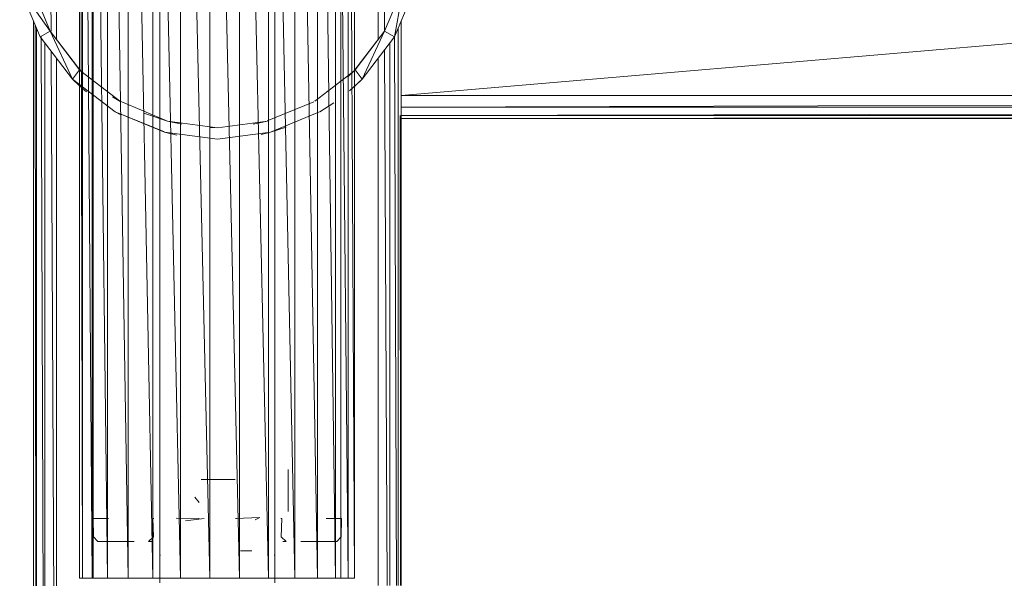
# Model space of a CAD drawing. Units: inches. Extents: x -886 to 5834, y -2282 to 2470.
# Drawn here: x 14 to 227, y 319 to 440 of the extents above; entities that cross this region are included whole.
import ezdxf

# ---------------------------------------------------------------- set-up
doc = ezdxf.new("R2010")
doc.units = ezdxf.units.IN
doc.header["$MEASUREMENT"] = 0

msp = doc.modelspace()

# ---------------------------------------------------------------- linework, layer by layer
at = {"lineweight": 9}
for p, q in [((44.48, 599.21), (44.48, 318.5)), ((69.37, 599.21), (69.37, 318.5)), ((27.07, 598.22), (27.07, 319.5)), ((27.07, 598.22), (27.76, 319.5)), ((27.76, 598.22), (29.83, 319.5)), ((27.76, 598.22), (27.76, 319.5)), ((29.83, 598.22), (33.16, 319.5)), ((29.83, 598.22), (29.83, 319.5)), ((30.05, 598.22), (30.05, 319.5)), ((33.16, 598.22), (37.6, 319.5)), ((33.16, 598.22), (33.16, 319.5)), ((37.6, 598.22), (42.95, 319.5)), ((37.6, 598.22), (37.6, 319.5)), ((42.95, 598.22), (48.95, 319.5)), ((42.95, 598.22), (42.95, 319.5)), ((48.95, 598.22), (55.32, 319.5)), ((48.95, 598.22), (48.95, 319.5)), ((55.32, 598.22), (61.76, 319.5)), ((55.32, 598.22), (55.32, 319.5)), ((61.76, 598.22), (67.98, 319.5)), ((61.76, 598.22), (61.76, 319.5)), ((67.98, 598.22), (73.69, 319.5)), ((67.98, 598.22), (67.98, 319.5)), ((73.69, 598.22), (78.62, 319.5)), ((73.69, 598.22), (73.69, 319.5)), ((78.62, 598.22), (82.52, 319.5)), ((78.62, 598.22), (78.62, 319.5)), ((82.52, 598.22), (85.23, 319.5)), ((82.52, 598.22), (82.52, 319.5)), ((83.63, 598.22), (83.63, 319.5)), ((83.63, 598.22), (83.63, 319.5)), ((85.23, 598.22), (86.62, 319.5)), ((85.23, 598.22), (85.23, 319.5)), ((86.62, 598.22), (86.62, 319.5)), ((86.62, 598.22), (86.62, 319.5)), ((96.74, 424.02), (913, 493.7)), ((20.95, 437.95), (20.74, 479.76)), ((22.09, 481.55), (22.09, 436.16)), ((91.77, 481.57), (91.77, 436.15)), ((93.12, 437.95), (92.91, 479.76)), ((20.73, 437.95), (16.54, 448.04)), ((93.14, 437.95), (97.31, 448.04)), ((97.31, 448.04), (95.29, 436.71)), ((18.56, 436.71), (14.14, 447.39)), ((20.73, 437.95), (14.14, 447.39)), ((99.72, 447.39), (95.29, 436.71)), ((17.11, 440.22), (17.11, 210)), ((17.78, 210), (17.47, 439.34)), ((96.74, 317.95), (96.74, 440.21)), ((96.74, 424.02), (96.74, 440.21)), ((17.78, 438.59), (17.78, 210)), ((20.73, 437.95), (18.56, 436.71)), ((27.36, 429.3), (20.73, 437.95)), ((27.07, 429.6), (20.73, 437.95)), ((20.73, 437.95), (25.61, 427.54)), ((86.49, 429.3), (93.14, 437.95)), ((86.79, 429.6), (93.14, 437.95)), ((93.14, 437.95), (88.26, 427.54)), ((93.14, 437.95), (95.29, 436.71)), ((96.08, 438.62), (96.08, 317.95)), ((25.61, 427.54), (18.56, 436.71)), ((19.6, 210), (18.77, 436.71)), ((19.6, 435.36), (19.6, 210)), ((19.6, 435.36), (19.6, 210)), ((95.29, 436.71), (88.26, 427.54)), ((94.26, 435.36), (94.26, 317.95)), ((94.26, 435.36), (94.26, 317.95)), ((95.69, 317.95), (95.25, 436.71)), ((22.09, 210), (20.97, 433.58)), ((93.72, 317.95), (93.14, 433.9)), ((22.09, 432.12), (22.09, 210)), ((91.77, 432.12), (91.77, 317.96)), ((27.07, 429.6), (25.61, 427.54)), ((27.07, 429.6), (27.07, 426.14)), ((27.36, 429.3), (36.03, 422.65)), ((86.49, 429.3), (78, 422.78)), ((86.49, 429.3), (85.13, 427.99)), ((85.13, 427.99), (85.71, 428.54)), ((86.19, 429), (85.71, 428.54)), ((86.19, 429), (86.49, 429.3)), ((86.79, 429.6), (88.26, 427.54)), ((27.07, 426.14), (25.61, 427.54)), ((25.61, 427.54), (27.57, 425.69)), ((27.57, 425.69), (25.61, 427.54)), ((34.79, 420.52), (25.61, 427.54)), ((34.78, 420.5), (25.61, 427.54)), ((25.61, 427.54), (27.12, 426.1)), ((88.26, 427.54), (85.56, 425.05)), ((85.56, 425.05), (88.26, 427.54)), ((88.26, 427.54), (86.5, 425.88)), ((88.26, 427.54), (86.79, 426.14)), ((27.07, 426.14), (27.12, 426.1)), ((27.12, 426.1), (27.57, 425.69)), ((27.57, 425.69), (28.16, 425.19)), ((28.16, 425.19), (28.6, 424.81)), ((85.56, 425.05), (86.5, 425.88)), ((86.79, 426.14), (86.5, 425.88)), ((36.03, 422.65), (34.26, 423.74)), ((46.11, 418.48), (35.88, 422.79)), ((77.83, 422.65), (67.73, 418.53)), ((82.16, 422.45), (79.08, 420.5)), ((96.74, 421.53), (96.74, 424.02)), ((96.74, 421.53), (913, 424.02)), ((913, 424.02), (96.74, 424.02)), ((96.74, 421.53), (96.74, 422.4)), ((35.86, 419.92), (34.78, 420.5)), ((45.48, 416.12), (34.78, 420.5)), ((45.47, 416.07), (34.78, 420.5)), ((46.11, 418.48), (40.99, 420.21)), ((79.07, 420.51), (68.4, 416.07)), ((96.74, 419.71), (96.74, 421.53)), ((913, 421.53), (96.74, 421.53)), ((96.74, 419.71), (913, 421.53)), ((913, 421.53), (96.74, 421.53)), ((46.11, 418.48), (49.22, 417.82)), ((46.11, 418.48), (56.93, 417.05)), ((67.76, 418.48), (56.93, 417.05)), ((64.65, 417.81), (67.76, 418.48)), ((96.6, 317.95), (96.47, 419.71)), ((96.74, 419.04), (96.74, 419.71)), ((96.74, 419.04), (913, 419.71)), ((913, 419.71), (96.74, 419.71)), ((96.74, 419.04), (913, 419.04)), ((48.13, 415.44), (45.47, 416.07)), ((56.93, 414.56), (45.47, 416.07)), ((55.32, 417.08), (56.93, 417.05)), ((56.93, 414.56), (68.4, 416.07)), ((66.39, 415.58), (68.4, 416.07)), ((71.85, 417.17), (68.4, 416.07)), ((72.29, 343.01), (72.28, 333.93)), ((72.28, 343.01), (72.28, 333.93)), ((59.79, 340.9), (53.41, 340.9)), ((58.37, 340.9), (53.41, 340.9)), ((55.33, 340.9), (53.47, 340.9)), ((58.37, 340.9), (54.78, 340.9)), ((56.92, 340.9), (55.33, 340.9)), ((59.79, 340.9), (60.82, 340.9)), ((52.04, 337.04), (53.01, 335.88)), ((48.04, 332.49), (52.99, 332.44)), ((66.12, 332.65), (60.87, 332.44)), ((66.12, 332.65), (65.27, 332.23)), ((30.11, 328.46), (30.07, 332.44)), ((30.16, 332.44), (30.07, 332.44)), ((30.07, 332.44), (30.35, 332.44)), ((30.62, 332.44), (30.16, 332.44)), ((30.35, 332.44), (31, 332.44)), ((31, 332.44), (32.03, 332.44)), ((32.03, 332.44), (33.39, 332.44)), ((43.08, 328.46), (43, 332.44)), ((43.08, 328.46), (43, 332.44)), ((43.17, 332.44), (43, 332.44)), ((43, 332.44), (43.17, 332.44)), ((50.03, 331.94), (54.11, 332.44)), ((61.04, 332.44), (60.87, 332.44)), ((65.27, 332.23), (65.14, 332.18)), ((65.27, 332.23), (65.14, 332.18)), ((70.7, 332.44), (70.87, 332.44)), ((70.87, 332.44), (70.7, 332.44)), ((70.77, 328.46), (70.87, 332.44)), ((70.77, 328.46), (70.87, 332.44)), ((80.47, 332.44), (81.84, 332.44)), ((81.84, 332.44), (82.85, 332.44)), ((82.85, 332.44), (83.51, 332.44)), ((83.7, 332.44), (83.23, 332.44)), ((83.51, 332.44), (83.8, 332.44)), ((83.8, 332.44), (83.7, 332.44)), ((83.75, 328.46), (83.8, 332.44)), ((31.06, 327.46), (30.11, 328.46)), ((42, 327.46), (43.08, 328.46)), ((42, 327.46), (43.08, 328.46)), ((71.86, 327.46), (70.77, 328.46)), ((71.86, 327.46), (70.77, 328.46)), ((82.8, 327.46), (83.75, 328.46)), ((31.16, 327.46), (31.06, 327.46)), ((31.06, 327.46), (31.33, 327.46)), ((31.16, 327.46), (31.6, 327.46)), ((31.33, 327.46), (31.96, 327.46)), ((32.41, 327.46), (31.6, 327.46)), ((33.56, 327.46), (32.41, 327.46)), ((35.05, 327.46), (33.56, 327.46)), ((35.05, 327.46), (36.84, 327.46)), ((38.91, 327.46), (36.84, 327.46)), ((42.18, 327.46), (42, 327.46)), ((42, 327.46), (42.18, 327.46)), ((42.18, 327.46), (42.72, 327.46)), ((42.18, 327.46), (42.72, 327.46)), ((71.13, 327.46), (71.68, 327.46)), ((71.68, 327.46), (71.13, 327.46)), ((71.68, 327.46), (71.86, 327.46)), ((71.86, 327.46), (71.68, 327.46)), ((77.04, 327.46), (74.97, 327.46)), ((78.82, 327.46), (77.04, 327.46)), ((80.29, 327.46), (78.82, 327.46)), ((81.44, 327.46), (80.29, 327.46)), ((82.26, 327.46), (81.44, 327.46)), ((81.9, 327.46), (82.52, 327.46)), ((82.71, 327.46), (82.26, 327.46)), ((82.52, 327.46), (82.8, 327.46)), ((82.8, 327.46), (82.71, 327.46)), ((44.63, 324.48), (44.5, 324.48)), ((61.91, 325.47), (64.4, 325.47)), ((64.4, 325.47), (64.14, 325.47)), ((69.23, 324.48), (69.35, 324.48)), ((27.08, 320.33), (27.07, 319.5)), ((27.76, 319.5), (27.07, 319.5)), ((27.07, 319.5), (27.76, 319.5)), ((29.83, 319.5), (27.76, 319.5)), ((33.16, 319.5), (29.83, 319.5)), ((30.78, 319.5), (30.05, 319.5)), ((30.05, 319.5), (30.78, 319.5)), ((30.78, 319.5), (32.91, 319.5)), ((37.6, 319.5), (33.16, 319.5)), ((42.95, 319.5), (37.6, 319.5)), ((48.95, 319.5), (42.95, 319.5)), ((55.32, 319.5), (48.95, 319.5)), ((61.76, 319.5), (55.32, 319.5)), ((67.98, 319.5), (61.76, 319.5)), ((73.69, 319.5), (67.98, 319.5)), ((72.64, 319.5), (73.69, 319.5)), ((78.62, 319.5), (73.69, 319.5)), ((82.52, 319.5), (78.62, 319.5)), ((79.39, 319.5), (82.19, 319.5)), ((82.19, 319.5), (83.63, 319.5)), ((83.63, 319.5), (82.19, 319.5)), ((85.23, 319.5), (82.52, 319.5)), ((85.23, 319.5), (86.62, 319.5)), ((86.62, 319.5), (85.23, 319.5))]:
    msp.add_line(p, q, dxfattribs=at)

doc.saveas('drawing.dxf')
